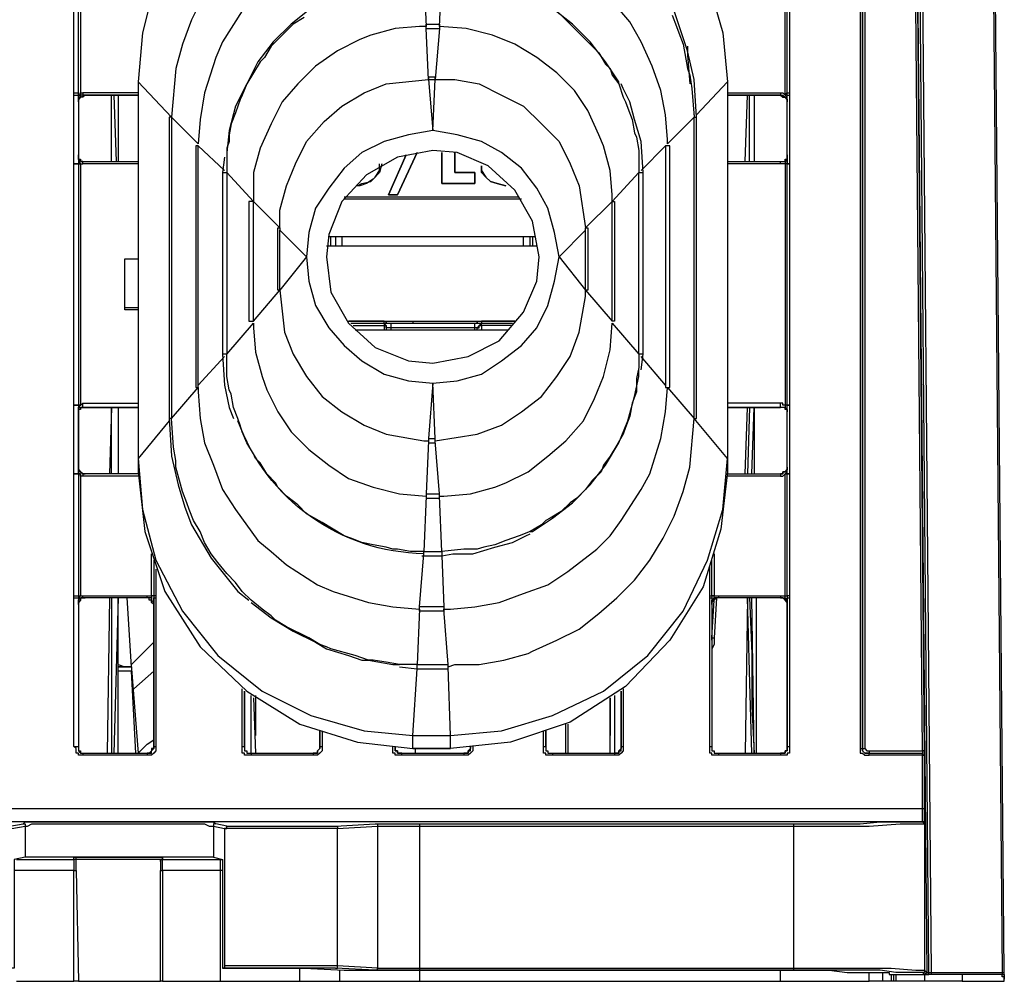
# Model space of a CAD drawing. Units: millimetres. Extents: x 404 to 9507, y -6656 to 875.
# Drawn here: x 2342 to 2414, y -5663 to -5592 of the extents above; entities that cross this region are included whole.
import ezdxf

# ---------------------------------------------------------------- set-up
doc = ezdxf.new("R2010")
doc.units = ezdxf.units.MM
doc.layers.add('PDF_형상', color=7, linetype='Continuous')

msp = doc.modelspace()

# ---------------------------------------------------------------- linework, layer by layer
at = {"layer": 'PDF_형상', "lineweight": 25}
for points in [[(2407.103, -5478.638), (2408.728, -5662.09), (2413.928, -5662.09), (2413.928, -5662.252), (2414.09, -5662.252), (2414.09, -5662.09), (2412.303, -5460.927)], [(2412.141, -5460.927), (2413.928, -5662.09), (2414.09, -5662.09)], [(2408.241, -5651.203), (2408.241, -5651.04), (2408.241, -5650.878), (2408.241, -5650.716), (2408.241, -5650.391), (2408.241, -5650.228), (2408.241, -5650.066), (2408.241, -5646.166), (2408.241, -5646.003), (2408.241, -5645.841), (2406.778, -5481.726), (2406.778, -5481.563), (2406.778, -5481.401), (2406.778, -5478.963), (2406.778, -5484.65), (2406.778, -5485.138), (2406.778, -5486.925), (2408.403, -5662.09), (2408.566, -5662.09), (2406.941, -5478.638), (2407.103, -5478.638)], [(2403.529, -5645.678), (2403.691, -5645.678), (2403.691, -5645.841), (2403.854, -5646.003), (2404.016, -5646.003), (2404.178, -5646.003), (2404.016, -5646.003), (2403.854, -5646.003), (2403.691, -5645.841), (2403.691, -5645.678), (2403.691, -5482.05), (2403.691, -5481.888), (2403.691, -5481.726), (2403.854, -5481.563), (2404.016, -5481.563), (2404.178, -5481.563), (2404.178, -5481.401)], [(2403.529, -5481.888), (2403.529, -5645.678), (2403.529, -5645.841), (2403.529, -5646.003), (2403.691, -5646.003), (2403.854, -5646.166), (2404.016, -5646.166), (2404.178, -5646.166), (2404.178, -5646.003), (2408.078, -5646.003), (2408.078, -5646.166), (2404.178, -5646.166)], [(2403.529, -5481.888), (2403.691, -5481.888), (2403.691, -5645.678), (2403.854, -5645.678), (2404.016, -5645.841), (2404.178, -5645.841), (2404.178, -5646.003)], [(2403.854, -5482.05), (2403.854, -5481.888), (2404.016, -5481.726), (2404.178, -5481.726), (2406.616, -5481.726), (2406.616, -5481.563), (2404.178, -5481.563), (2404.016, -5481.563), (2403.854, -5481.563), (2403.854, -5481.726), (2403.691, -5481.726), (2403.691, -5481.888), (2403.691, -5482.05), (2403.854, -5482.05), (2403.854, -5645.678)], [(2404.178, -5645.841), (2408.078, -5645.841), (2406.616, -5481.726), (2406.778, -5481.726)], [(2371.03, -5581.332), (2370.705, -5576.62), (2367.131, -5576.945), (2363.231, -5577.92), (2359.656, -5579.87), (2356.406, -5582.47), (2353.806, -5585.719), (2351.857, -5589.294), (2350.882, -5593.194), (2350.557, -5596.769)], [(2373.468, -5576.62), (2373.305, -5581.17), (2373.305, -5581.332), (2371.03, -5581.332), (2371.193, -5585.069), (2370.868, -5585.069), (2368.918, -5585.232), (2367.131, -5585.557), (2365.343, -5586.207), (2363.718, -5586.857), (2362.093, -5587.832), (2359.981, -5589.619), (2359.169, -5590.594), (2358.194, -5591.569), (2356.731, -5593.844), (2356.244, -5594.981), (2355.431, -5597.581), (2355.106, -5599.531), (2354.944, -5601.318), (2352.994, -5599.369), (2352.994, -5621.467), (2352.832, -5621.467)], [(2370.705, -5576.62), (2373.468, -5576.62), (2377.205, -5576.945), (2380.942, -5577.92), (2384.68, -5579.87), (2387.929, -5582.47), (2390.529, -5585.719), (2392.317, -5589.294), (2393.454, -5593.194), (2393.779, -5596.769), (2393.779, -5624.392), (2393.779, -5625.367), (2393.292, -5629.592), (2391.992, -5633.817), (2389.554, -5637.716), (2386.305, -5641.129), (2382.242, -5643.728), (2377.855, -5645.191), (2373.468, -5645.678)], [(2345.844, -5588.644), (2346.007, -5588.644), (2346.169, -5588.644), (2346.169, -5588.807), (2346.332, -5588.807), (2346.332, -5597.744), (2346.332, -5597.581), (2346.494, -5597.581)], [(2351.857, -5632.517), (2351.857, -5634.466), (2351.857, -5634.629), (2351.857, -5645.516), (2351.857, -5645.678), (2351.857, -5645.841), (2351.694, -5646.003), (2351.532, -5646.166), (2351.369, -5646.166), (2351.207, -5646.166), (2346.494, -5646.166), (2346.332, -5646.166), (2346.169, -5646.166), (2346.169, -5646.003), (2346.007, -5646.003), (2346.007, -5645.841), (2346.007, -5645.678), (2345.844, -5645.516), (2345.844, -5634.629), (2345.844, -5634.466), (2345.844, -5625.53), (2345.844, -5620.492), (2345.844, -5602.781), (2345.844, -5597.744), (2345.844, -5597.581), (2345.844, -5588.807)], [(2345.844, -5597.581), (2346.007, -5597.581), (2346.169, -5597.581), (2346.169, -5597.744), (2346.169, -5597.906), (2346.169, -5598.069), (2346.169, -5598.231), (2346.169, -5597.906), (2346.169, -5597.744), (2346.332, -5597.744), (2346.169, -5597.744), (2346.169, -5597.581), (2346.169, -5588.807), (2346.007, -5588.807), (2345.844, -5588.807)], [(2398.329, -5588.807), (2398.329, -5597.581), (2398.329, -5597.744), (2398.329, -5602.781), (2398.329, -5620.492), (2398.329, -5625.53), (2398.329, -5634.466), (2398.329, -5634.629), (2398.329, -5645.516), (2398.329, -5645.678), (2398.329, -5645.841), (2398.329, -5646.003), (2398.166, -5646.003), (2398.166, -5646.166), (2398.004, -5646.166), (2397.841, -5646.166), (2397.679, -5646.166), (2393.129, -5646.166), (2392.967, -5646.166), (2392.804, -5646.166), (2392.642, -5646.166), (2392.642, -5646.003), (2392.479, -5646.003), (2392.479, -5645.841), (2392.479, -5645.678), (2392.479, -5645.516), (2392.479, -5634.629), (2392.479, -5634.466), (2392.642, -5634.466), (2392.642, -5634.629), (2392.642, -5634.954), (2392.642, -5635.116), (2392.642, -5634.954), (2392.642, -5634.791), (2392.804, -5634.629), (2392.804, -5634.466), (2392.642, -5634.466), (2392.642, -5631.867)], [(2393.779, -5597.581), (2397.679, -5597.581), (2397.679, -5597.744), (2397.841, -5597.744), (2398.004, -5597.906), (2398.166, -5598.069), (2398.166, -5598.231), (2398.166, -5597.906), (2398.004, -5597.744), (2398.166, -5597.581), (2398.166, -5588.807), (2398.329, -5588.807)], [(2397.679, -5597.581), (2397.841, -5597.581), (2398.004, -5597.744), (2398.004, -5588.807), (2398.166, -5588.807), (2398.166, -5588.644), (2398.329, -5588.644)], [(2371.193, -5588.969), (2371.03, -5588.969), (2369.243, -5589.132), (2367.456, -5589.457), (2366.481, -5589.782), (2364.856, -5590.432), (2363.231, -5591.407), (2361.769, -5592.544), (2360.469, -5593.844), (2359.331, -5595.306), (2358.519, -5596.931), (2357.706, -5598.556), (2357.219, -5600.343), (2357.056, -5601.968), (2357.056, -5602.293)], [(2371.518, -5588.969), (2371.68, -5592.706), (2371.193, -5592.706), (2369.406, -5592.869), (2367.618, -5593.356), (2366.806, -5593.681), (2365.181, -5594.494), (2363.556, -5595.631), (2362.256, -5596.931), (2361.119, -5598.231), (2360.306, -5599.856), (2359.494, -5601.643), (2359.006, -5603.431), (2359.006, -5605.543), (2358.844, -5605.543), (2358.681, -5605.543), (2358.681, -5614.318), (2358.844, -5614.318), (2359.006, -5614.318), (2360.956, -5612.043), (2361.281, -5615.13), (2361.931, -5616.755), (2362.906, -5618.38), (2364.043, -5619.842), (2365.506, -5620.98), (2367.131, -5621.955), (2368.756, -5622.605), (2370.543, -5622.93), (2371.518, -5623.092), (2371.843, -5623.092), (2371.68, -5626.992), (2372.655, -5626.992)], [(2371.843, -5596.606), (2372.168, -5600.343), (2372.33, -5596.606), (2372.818, -5596.606), (2373.793, -5596.606), (2375.58, -5596.931), (2377.205, -5597.744), (2378.83, -5598.556), (2380.13, -5599.856), (2381.43, -5601.156), (2382.242, -5602.781), (2382.892, -5604.406), (2383.38, -5607.493), (2385.33, -5605.543), (2385.33, -5605.056), (2385.167, -5603.268), (2384.68, -5601.481), (2384.355, -5600.668), (2383.542, -5598.881), (2382.567, -5597.419), (2381.267, -5596.119), (2379.805, -5594.981), (2378.18, -5594.006), (2376.555, -5593.356), (2374.605, -5592.869), (2372.655, -5592.706), (2372.818, -5588.969)], [(2389.717, -5591.894), (2390.042, -5592.706), (2390.204, -5593.194), (2390.529, -5594.006), (2390.854, -5595.794), (2391.017, -5596.281), (2391.179, -5597.256), (2391.342, -5599.369), (2389.392, -5601.318), (2389.392, -5600.993), (2389.229, -5599.206), (2388.904, -5597.419), (2388.254, -5595.631), (2387.442, -5593.844), (2386.63, -5592.381), (2384.842, -5590.269)], [(2355.269, -5590.594), (2354.456, -5592.219), (2353.806, -5594.006), (2353.319, -5595.794), (2352.994, -5599.369), (2352.832, -5599.369), (2352.832, -5621.467), (2352.994, -5624.23), (2353.481, -5626.342), (2353.969, -5627.967), (2354.456, -5629.267), (2355.919, -5631.704), (2357.869, -5634.141), (2358.681, -5634.791)], [(2370.705, -5645.678), (2373.468, -5645.678), (2370.705, -5645.678), (2373.468, -5645.678), (2373.468, -5644.703), (2373.305, -5639.666), (2373.793, -5639.504), (2375.58, -5639.504), (2377.368, -5639.179), (2379.155, -5638.691), (2379.48, -5638.529), (2381.267, -5637.716), (2382.892, -5636.904), (2384.355, -5635.766), (2385.655, -5634.629), (2386.955, -5633.329), (2388.092, -5631.867), (2389.067, -5630.242), (2389.879, -5628.617), (2390.529, -5626.829), (2391.017, -5625.042), (2391.342, -5621.467), (2391.504, -5621.467), (2391.504, -5599.369), (2391.342, -5596.606), (2390.854, -5594.494), (2390.367, -5593.031), (2389.879, -5591.569)], [(2385.817, -5596.931), (2385.817, -5596.769), (2384.842, -5595.306), (2383.705, -5593.844), (2382.405, -5592.544), (2380.942, -5591.407)], [(2381.43, -5591.732), (2382.08, -5592.381), (2382.73, -5593.031), (2383.38, -5593.681), (2383.705, -5594.006), (2384.355, -5594.656), (2384.842, -5595.469), (2385.167, -5595.794), (2385.33, -5596.281), (2385.817, -5596.931), (2386.142, -5597.906), (2386.305, -5598.231), (2386.467, -5598.719), (2386.792, -5599.531), (2386.955, -5600.506), (2387.117, -5600.831), (2387.279, -5601.806), (2387.279, -5603.431), (2385.33, -5605.543)], [(2362.743, -5592.056), (2361.931, -5592.544), (2361.606, -5592.869), (2360.956, -5593.519), (2360.306, -5594.169), (2359.819, -5594.981), (2359.494, -5595.306), (2359.006, -5596.119), (2358.519, -5596.931), (2358.194, -5597.744), (2358.031, -5598.069), (2357.706, -5599.044), (2357.381, -5599.856), (2357.219, -5600.668), (2357.219, -5601.156), (2357.056, -5601.643), (2357.056, -5602.618), (2357.056, -5602.943), (2357.056, -5603.431), (2359.006, -5605.543)], [(2359.006, -5614.318), (2359.006, -5605.543), (2360.956, -5607.493), (2360.956, -5607.168), (2360.956, -5606.193), (2361.444, -5604.406), (2362.093, -5602.781), (2362.906, -5601.156), (2364.206, -5599.694), (2365.506, -5598.556), (2367.131, -5597.581), (2368.756, -5596.931), (2371.843, -5596.606), (2372.33, -5596.606), (2372.33, -5596.444), (2371.843, -5596.444), (2371.843, -5596.606), (2371.68, -5592.869), (2371.68, -5592.706), (2371.68, -5592.544), (2372.655, -5592.544), (2372.655, -5592.706), (2372.655, -5592.869)], [(2371.68, -5592.869), (2371.68, -5592.869)], [(2371.68, -5592.869), (2372.655, -5592.869), (2372.33, -5596.606)], [(2372.655, -5592.869), (2372.655, -5592.869)], [(2390.854, -5594.169), (2390.854, -5594.819), (2391.017, -5596.931)], [(2352.994, -5599.369), (2350.557, -5596.769), (2350.557, -5624.392), (2350.882, -5628.129), (2351.857, -5631.867), (2353.806, -5635.604), (2356.406, -5638.854), (2359.656, -5641.454), (2363.231, -5643.241), (2367.131, -5644.378), (2370.705, -5644.703), (2373.468, -5644.703), (2377.205, -5644.378), (2380.942, -5643.241), (2384.68, -5641.454), (2387.929, -5638.854), (2390.529, -5635.604), (2392.317, -5631.867), (2393.454, -5628.129), (2393.779, -5624.392), (2391.342, -5621.467)], [(2371.843, -5596.606), (2371.843, -5596.606)], [(2372.33, -5596.606), (2372.33, -5596.606)], [(2393.779, -5596.769), (2391.504, -5599.206)], [(2350.557, -5597.581), (2346.494, -5597.581), (2346.494, -5597.744), (2346.332, -5597.744), (2346.332, -5597.906), (2346.169, -5597.906), (2346.169, -5598.069), (2346.169, -5598.231), (2346.169, -5602.131), (2346.169, -5602.293), (2346.169, -5602.456), (2346.169, -5602.618), (2346.169, -5602.781), (2346.332, -5602.781), (2346.332, -5620.492), (2346.494, -5620.33)], [(2387.442, -5617.892), (2387.604, -5616.755), (2387.604, -5603.431), (2387.442, -5601.156), (2386.955, -5599.531), (2386.63, -5598.231), (2386.142, -5597.256), (2385.98, -5596.931)], [(2398.166, -5602.131), (2398.166, -5598.231), (2398.166, -5598.069), (2398.166, -5597.906), (2398.166, -5597.744), (2398.166, -5597.581), (2398.329, -5597.581)], [(2345.844, -5597.744), (2346.007, -5597.744), (2346.169, -5597.744), (2346.169, -5602.781), (2346.007, -5602.781), (2345.844, -5602.781), (2346.007, -5602.781), (2346.169, -5602.781), (2346.169, -5620.492), (2346.007, -5620.492), (2345.844, -5620.492), (2346.007, -5620.492), (2346.169, -5620.492), (2346.169, -5620.655), (2346.169, -5620.817), (2346.169, -5620.98), (2346.169, -5620.817), (2346.169, -5620.655), (2346.332, -5620.492), (2346.169, -5620.492), (2346.169, -5625.53), (2346.007, -5625.53), (2345.844, -5625.53), (2346.007, -5625.53), (2346.169, -5625.53), (2346.169, -5634.466), (2346.332, -5634.466), (2346.169, -5634.629), (2346.169, -5634.791), (2346.169, -5634.954), (2346.169, -5635.116), (2346.169, -5634.954), (2346.169, -5634.791), (2346.332, -5634.629), (2346.494, -5634.629), (2346.494, -5634.466), (2351.207, -5634.466)], [(2346.169, -5598.231), (2346.169, -5598.231)], [(2348.607, -5602.618), (2348.607, -5597.744)], [(2348.769, -5597.744), (2348.932, -5602.618)], [(2349.094, -5597.744), (2349.094, -5602.618)], [(2393.129, -5634.466), (2397.679, -5634.466), (2397.679, -5634.629), (2397.841, -5634.629), (2398.004, -5634.629), (2398.004, -5634.791), (2398.166, -5634.791), (2398.166, -5634.954), (2398.166, -5635.116), (2398.166, -5634.954), (2398.166, -5634.791), (2398.004, -5634.629), (2398.004, -5634.466), (2398.166, -5634.466), (2398.166, -5625.53), (2398.329, -5625.53), (2398.166, -5625.53), (2398.166, -5620.492), (2398.329, -5620.492), (2398.166, -5620.492), (2398.166, -5602.781), (2398.329, -5602.781), (2398.166, -5602.781), (2398.166, -5597.744), (2398.329, -5597.744)], [(2395.079, -5602.618), (2395.242, -5597.744)], [(2395.404, -5602.618), (2395.404, -5597.744)], [(2395.729, -5597.744), (2395.729, -5602.618)], [(2397.679, -5597.744), (2397.679, -5597.744)], [(2398.166, -5598.231), (2398.166, -5598.231)], [(2352.832, -5621.63), (2350.557, -5624.392), (2350.557, -5625.367), (2351.044, -5629.754), (2352.507, -5634.141), (2355.106, -5638.204), (2358.519, -5641.454), (2362.418, -5643.891), (2366.643, -5645.191), (2370.705, -5645.678), (2370.705, -5644.703), (2371.03, -5639.829), (2371.03, -5639.666), (2371.03, -5639.504), (2373.305, -5639.504), (2372.98, -5635.441), (2373.468, -5635.441), (2375.255, -5635.279), (2377.043, -5634.954), (2378.83, -5634.304), (2380.617, -5633.654), (2382.08, -5632.679), (2384.192, -5631.054), (2385.167, -5630.079), (2385.98, -5628.942), (2387.442, -5626.667), (2388.092, -5625.53), (2388.904, -5622.93), (2389.229, -5620.98), (2389.392, -5619.192), (2391.342, -5621.467), (2391.342, -5599.369), (2391.504, -5599.369)], [(2352.994, -5599.369), (2352.994, -5599.369)], [(2391.342, -5599.206), (2391.342, -5599.369)], [(2391.342, -5599.369), (2391.342, -5599.369)], [(2391.504, -5599.369), (2391.504, -5599.369)], [(2371.68, -5626.992), (2371.68, -5627.154), (2371.68, -5627.317), (2372.655, -5627.317), (2372.655, -5627.154), (2372.655, -5626.992), (2372.33, -5623.092), (2375.418, -5622.605), (2377.205, -5621.955), (2378.668, -5620.98), (2380.13, -5619.842), (2381.267, -5618.38), (2382.242, -5616.918), (2382.892, -5615.13), (2383.217, -5613.343), (2383.38, -5612.53), (2383.38, -5612.043), (2383.38, -5607.656), (2381.43, -5609.605), (2381.105, -5607.818), (2380.617, -5606.031), (2379.805, -5604.568), (2378.668, -5603.106), (2377.205, -5601.968), (2375.743, -5601.156), (2373.955, -5600.668), (2372.168, -5600.343), (2370.38, -5600.668), (2368.593, -5601.156), (2366.968, -5601.968), (2365.668, -5603.106), (2364.531, -5604.568), (2363.556, -5606.031), (2363.068, -5607.818), (2362.906, -5609.605), (2360.956, -5612.043), (2360.794, -5612.043), (2360.794, -5607.493), (2360.956, -5607.493), (2360.956, -5607.656)], [(2372.168, -5600.343), (2372.168, -5600.343)], [(2354.944, -5601.481), (2354.944, -5601.481)], [(2354.944, -5601.481), (2356.894, -5603.268)], [(2372.168, -5601.806), (2372.168, -5601.806)], [(2389.229, -5601.481), (2387.442, -5603.268)], [(2389.229, -5601.481), (2389.229, -5601.481)], [(2346.169, -5602.131), (2346.169, -5602.131)], [(2346.169, -5602.131), (2346.169, -5602.293), (2346.169, -5602.456), (2346.332, -5602.456), (2346.332, -5602.618), (2346.494, -5602.618), (2346.657, -5602.618)], [(2346.494, -5602.618), (2350.557, -5602.618)], [(2356.894, -5602.293), (2356.731, -5603.431), (2356.731, -5616.755), (2356.894, -5619.03), (2357.219, -5620.655), (2357.544, -5621.467)], [(2393.779, -5602.618), (2397.679, -5602.618), (2397.841, -5602.618), (2398.004, -5602.618), (2398.004, -5602.456), (2398.166, -5602.456), (2398.166, -5602.293), (2398.166, -5602.131), (2398.166, -5602.293), (2398.166, -5602.456), (2398.004, -5602.618), (2398.004, -5602.781), (2397.841, -5602.781), (2397.679, -5602.781), (2397.679, -5602.618), (2397.841, -5602.618), (2398.004, -5602.618), (2398.004, -5602.456), (2398.166, -5602.456), (2398.166, -5602.293), (2398.166, -5602.131), (2398.166, -5602.293), (2398.166, -5602.456), (2398.166, -5602.618), (2398.166, -5602.781), (2398.004, -5602.781), (2398.004, -5620.492), (2397.841, -5620.492), (2397.841, -5620.33), (2397.679, -5620.33)], [(2398.166, -5602.131), (2398.166, -5602.131)], [(2345.844, -5602.781), (2345.844, -5602.781)], [(2346.169, -5602.781), (2346.169, -5602.781)], [(2350.557, -5602.781), (2346.494, -5602.781)], [(2368.431, -5602.781), (2368.268, -5603.431), (2367.781, -5603.918), (2367.293, -5604.243), (2366.806, -5604.406), (2366.643, -5604.406), (2366.968, -5604.243), (2367.618, -5604.081), (2367.943, -5603.756), (2368.268, -5603.268), (2368.268, -5602.781)], [(2397.679, -5602.781), (2393.779, -5602.781)], [(2398.166, -5602.781), (2398.166, -5602.781)], [(2398.329, -5602.781), (2398.329, -5602.781)], [(2356.731, -5603.431), (2356.894, -5603.431), (2357.056, -5603.431), (2357.056, -5616.755), (2356.894, -5616.755), (2356.731, -5616.755)], [(2356.731, -5603.431), (2356.731, -5603.431)], [(2357.056, -5603.431), (2357.056, -5603.431)], [(2373.793, -5603.431), (2373.793, -5603.431)], [(2375.255, -5603.431), (2375.255, -5603.431)], [(2387.279, -5603.431), (2387.279, -5603.431)], [(2387.604, -5616.755), (2387.442, -5616.755), (2387.279, -5616.755), (2387.279, -5603.431), (2387.442, -5603.431), (2387.604, -5603.431)], [(2387.604, -5603.431), (2387.604, -5603.431)], [(2372.818, -5604.243), (2372.818, -5604.243)], [(2375.255, -5604.243), (2375.255, -5604.243)], [(2377.53, -5604.406), (2377.53, -5604.406)], [(2365.668, -5605.218), (2378.505, -5605.218)], [(2378.668, -5605.381), (2365.668, -5605.381)], [(2368.918, -5605.056), (2368.918, -5605.056)], [(2369.568, -5605.056), (2369.568, -5605.056)], [(2359.006, -5605.543), (2359.006, -5605.543)], [(2383.38, -5607.656), (2383.38, -5607.493), (2383.542, -5607.493), (2383.542, -5612.043), (2383.38, -5612.043), (2385.33, -5614.318), (2385.33, -5605.543), (2385.492, -5605.543), (2385.492, -5614.318), (2385.33, -5614.318)], [(2385.33, -5605.543), (2385.33, -5605.543)], [(2360.956, -5612.043), (2360.956, -5607.656), (2362.906, -5609.605), (2363.068, -5611.393), (2363.556, -5613.18), (2364.531, -5614.805), (2365.668, -5616.105), (2366.968, -5617.242), (2368.593, -5618.217), (2370.38, -5618.705), (2372.168, -5618.867), (2371.843, -5622.93), (2372.33, -5622.93)], [(2379.642, -5608.143), (2364.531, -5608.143)], [(2364.693, -5608.793), (2364.693, -5608.143)], [(2365.018, -5608.143), (2365.018, -5608.793)], [(2365.506, -5608.143), (2365.506, -5608.306), (2365.506, -5608.631), (2365.506, -5608.793)], [(2378.83, -5608.793), (2378.83, -5608.631), (2378.83, -5608.306), (2378.83, -5608.143)], [(2379.317, -5608.793), (2379.317, -5608.143)], [(2379.48, -5608.143), (2379.48, -5608.793)], [(2364.368, -5608.793), (2379.805, -5608.793)], [(2350.557, -5613.343), (2349.582, -5613.343), (2349.582, -5609.768), (2350.557, -5609.768)], [(2362.906, -5609.605), (2362.906, -5609.605)], [(2371.843, -5622.93), (2371.843, -5623.092), (2371.843, -5623.255), (2372.33, -5623.255), (2372.33, -5623.092), (2372.33, -5622.93), (2372.168, -5618.867), (2373.955, -5618.705), (2375.743, -5618.217), (2377.205, -5617.242), (2378.668, -5616.105), (2379.805, -5614.805), (2380.617, -5613.18), (2381.105, -5611.393), (2381.43, -5609.605), (2383.38, -5612.043)], [(2381.43, -5609.605), (2381.43, -5609.605)], [(2360.956, -5612.043), (2360.956, -5612.043)], [(2383.38, -5612.043), (2383.38, -5612.043)], [(2350.557, -5613.505), (2349.582, -5613.505), (2349.582, -5613.343)], [(2359.006, -5614.318), (2359.006, -5614.318)], [(2368.593, -5614.318), (2365.993, -5614.318), (2378.18, -5614.318), (2375.743, -5614.318), (2375.743, -5614.48), (2375.58, -5614.643), (2375.418, -5614.805), (2375.255, -5614.805), (2375.255, -5614.643), (2375.255, -5614.48), (2375.418, -5614.48), (2375.58, -5614.48), (2375.743, -5614.48)], [(2366.156, -5614.48), (2368.593, -5614.48), (2368.593, -5614.643), (2368.593, -5614.968)], [(2366.318, -5614.643), (2368.593, -5614.643), (2368.756, -5614.643), (2368.756, -5614.805), (2368.756, -5614.968)], [(2368.593, -5614.48), (2368.593, -5614.318), (2368.756, -5614.318), (2368.756, -5614.48), (2368.756, -5614.318)], [(2368.593, -5614.318), (2368.593, -5614.318)], [(2368.756, -5614.318), (2368.756, -5614.318)], [(2369.081, -5614.48), (2375.255, -5614.48)], [(2375.255, -5614.968), (2375.255, -5614.805), (2369.081, -5614.805), (2369.081, -5614.968)], [(2370.705, -5614.318), (2370.705, -5614.48)], [(2371.518, -5631.542), (2371.518, -5631.379), (2371.518, -5631.217), (2372.818, -5631.217), (2372.655, -5627.154), (2372.98, -5627.154), (2374.93, -5626.992), (2376.718, -5626.504), (2377.53, -5626.179), (2379.155, -5625.367), (2380.617, -5624.23), (2381.917, -5623.092), (2383.217, -5621.63), (2384.03, -5620.005), (2384.68, -5618.38), (2385.167, -5616.43), (2385.33, -5614.48), (2387.279, -5616.755), (2387.279, -5617.242), (2387.279, -5617.73), (2387.117, -5618.542), (2387.117, -5619.03), (2387.117, -5619.517), (2386.792, -5620.33), (2386.63, -5621.305), (2386.305, -5622.117), (2386.142, -5622.605), (2385.655, -5623.417), (2385.167, -5624.23), (2384.68, -5624.88), (2384.517, -5625.367), (2383.867, -5626.017), (2383.38, -5626.667), (2382.73, -5627.317), (2382.242, -5627.642), (2381.592, -5628.292), (2380.78, -5628.779), (2380.455, -5628.942), (2380.13, -5629.267), (2379.317, -5629.754), (2378.505, -5630.079), (2378.018, -5630.242), (2377.53, -5630.404), (2376.718, -5630.729), (2375.905, -5630.892), (2375.418, -5631.054), (2374.443, -5631.054), (2372.818, -5631.217), (2372.818, -5631.379), (2372.818, -5631.542), (2373.63, -5631.379), (2375.093, -5631.379), (2376.718, -5630.892), (2378.018, -5630.567), (2378.992, -5630.079), (2379.317, -5629.917)], [(2375.418, -5614.318), (2375.418, -5614.48), (2375.418, -5614.318), (2375.58, -5614.318), (2375.743, -5614.318)], [(2375.418, -5614.318), (2375.418, -5614.318)], [(2375.418, -5614.968), (2375.418, -5614.805), (2375.58, -5614.805), (2375.58, -5614.643), (2375.743, -5614.643), (2375.743, -5614.48), (2378.018, -5614.48)], [(2375.743, -5614.318), (2375.743, -5614.318)], [(2378.018, -5614.643), (2375.743, -5614.643), (2375.743, -5614.968)], [(2385.33, -5614.318), (2385.33, -5614.318)], [(2366.481, -5614.968), (2377.693, -5614.968)], [(2354.944, -5619.03), (2356.894, -5616.918)], [(2356.731, -5616.755), (2356.731, -5616.755)], [(2357.056, -5616.755), (2357.056, -5616.755)], [(2387.279, -5616.755), (2387.279, -5616.755)], [(2389.229, -5619.03), (2387.442, -5616.918)], [(2387.604, -5616.755), (2387.604, -5616.755)], [(2372.168, -5617.405), (2372.168, -5617.405)], [(2379.317, -5629.754), (2379.48, -5629.754), (2380.942, -5628.779), (2382.405, -5627.642), (2383.705, -5626.342), (2384.842, -5624.88), (2385.817, -5623.255), (2386.467, -5621.63), (2386.955, -5619.842), (2387.279, -5618.38), (2387.279, -5617.892)], [(2372.168, -5618.867), (2372.168, -5618.867)], [(2345.844, -5620.492), (2345.844, -5620.492)], [(2346.494, -5625.53), (2346.332, -5625.367), (2346.169, -5625.367), (2346.169, -5625.205), (2346.169, -5625.042), (2346.169, -5621.142), (2346.169, -5620.98), (2346.169, -5620.817), (2346.169, -5620.655), (2346.332, -5620.655), (2346.494, -5620.655), (2346.494, -5620.492), (2346.494, -5620.33), (2350.557, -5620.33)], [(2346.169, -5620.492), (2346.169, -5620.492)], [(2346.657, -5620.655), (2350.557, -5620.655), (2346.494, -5620.655), (2346.657, -5620.655), (2346.494, -5620.655), (2346.332, -5620.655), (2346.332, -5620.817), (2346.169, -5620.817), (2346.169, -5620.98), (2346.169, -5621.142)], [(2348.607, -5625.53), (2348.607, -5620.655), (2348.444, -5625.53)], [(2349.094, -5620.655), (2349.094, -5625.53)], [(2397.679, -5634.466), (2397.841, -5634.466), (2398.004, -5634.466), (2398.004, -5625.53), (2398.166, -5625.53), (2398.166, -5625.367), (2398.166, -5625.205), (2398.166, -5625.042), (2398.166, -5625.205), (2398.004, -5625.367), (2397.841, -5625.367), (2397.841, -5625.53), (2397.679, -5625.53), (2397.679, -5625.692), (2397.841, -5625.692), (2398.004, -5625.53), (2398.166, -5625.367), (2398.166, -5625.042), (2398.166, -5621.142), (2398.166, -5620.98), (2398.166, -5620.817), (2398.166, -5620.655), (2398.166, -5620.492), (2398.004, -5620.492), (2398.004, -5620.655), (2398.166, -5620.817), (2398.166, -5620.98), (2398.166, -5620.817), (2398.004, -5620.655), (2397.841, -5620.655), (2397.679, -5620.655), (2397.679, -5620.492), (2397.679, -5620.33), (2393.779, -5620.33)], [(2398.166, -5621.142), (2398.166, -5620.98), (2398.166, -5620.817), (2398.004, -5620.817), (2398.004, -5620.655), (2397.841, -5620.655), (2397.679, -5620.655), (2393.779, -5620.655), (2397.679, -5620.655)], [(2395.079, -5625.53), (2395.242, -5620.655)], [(2395.404, -5620.655), (2395.242, -5625.53)], [(2395.567, -5625.53), (2395.729, -5620.655), (2395.729, -5625.53)], [(2397.679, -5620.655), (2397.679, -5620.655)], [(2398.166, -5620.492), (2398.166, -5620.492)], [(2398.329, -5620.492), (2398.329, -5620.492)], [(2352.832, -5621.467), (2352.832, -5621.467)], [(2352.994, -5621.467), (2352.994, -5621.467)], [(2391.342, -5621.467), (2391.342, -5621.467)], [(2371.843, -5622.93), (2371.843, -5622.93)], [(2372.33, -5622.93), (2372.33, -5622.93)], [(2345.844, -5625.53), (2345.844, -5625.53)], [(2350.557, -5625.367), (2350.557, -5625.53), (2346.494, -5625.53), (2346.494, -5625.692), (2346.332, -5625.692), (2346.332, -5625.53), (2346.169, -5625.53), (2346.169, -5625.367), (2346.169, -5625.042), (2346.169, -5625.205), (2346.169, -5625.367), (2346.169, -5625.53), (2346.332, -5625.53), (2346.332, -5634.466), (2346.494, -5634.466)], [(2346.169, -5625.042), (2346.169, -5625.042)], [(2346.169, -5625.042), (2346.169, -5625.205), (2346.332, -5625.367), (2346.494, -5625.53), (2346.657, -5625.53)], [(2346.169, -5625.53), (2346.169, -5625.53)], [(2350.557, -5625.692), (2346.494, -5625.692)], [(2350.557, -5625.367), (2350.557, -5625.367)], [(2350.557, -5625.53), (2350.557, -5625.53)], [(2393.779, -5625.367), (2393.779, -5625.53), (2397.679, -5625.53), (2397.841, -5625.53), (2397.841, -5625.367), (2398.004, -5625.367), (2398.166, -5625.205), (2398.166, -5625.042)], [(2393.779, -5625.367), (2393.779, -5625.367)], [(2393.779, -5625.53), (2393.779, -5625.53)], [(2397.679, -5625.692), (2393.779, -5625.692)], [(2398.166, -5625.042), (2398.166, -5625.042)], [(2398.166, -5625.53), (2398.166, -5625.53)], [(2398.329, -5625.53), (2398.329, -5625.53)], [(2371.68, -5626.992), (2371.68, -5626.992)], [(2372.655, -5626.992), (2372.655, -5626.992)], [(2351.694, -5635.116), (2351.532, -5634.954), (2351.532, -5634.791), (2351.369, -5634.791), (2351.369, -5634.629), (2351.207, -5634.629), (2351.207, -5634.466), (2351.369, -5634.466), (2351.532, -5634.466), (2351.532, -5631.379)], [(2371.518, -5631.217), (2371.518, -5631.217)], [(2372.818, -5631.217), (2372.818, -5631.217)], [(2392.804, -5631.379), (2392.804, -5634.466), (2392.967, -5634.466), (2393.129, -5634.466), (2393.129, -5634.629), (2392.967, -5634.629), (2392.804, -5634.791), (2392.642, -5634.954), (2392.642, -5635.116)], [(2351.694, -5631.867), (2351.694, -5634.466), (2351.532, -5634.466), (2351.532, -5634.629), (2351.532, -5634.791), (2351.694, -5634.954), (2351.694, -5635.116), (2351.694, -5634.954), (2351.532, -5634.791), (2351.532, -5634.629), (2351.369, -5634.629), (2351.207, -5634.629), (2346.494, -5634.629), (2346.657, -5634.629), (2346.494, -5634.629), (2346.332, -5634.629), (2346.332, -5634.791), (2346.169, -5634.954), (2346.169, -5635.116)], [(2371.355, -5631.542), (2371.518, -5631.542), (2372.818, -5631.542), (2372.98, -5635.279), (2372.98, -5635.441), (2372.98, -5635.604), (2371.193, -5635.604), (2371.193, -5635.441), (2371.193, -5635.279)], [(2392.479, -5634.466), (2392.479, -5632.354)], [(2345.844, -5634.466), (2346.007, -5634.466), (2346.169, -5634.466), (2346.169, -5634.629), (2346.169, -5634.954), (2346.169, -5635.116), (2346.169, -5645.516)], [(2345.844, -5634.629), (2346.007, -5634.629), (2346.169, -5634.629), (2346.169, -5645.516), (2346.169, -5645.678), (2346.169, -5645.841), (2346.332, -5645.841), (2346.332, -5646.003), (2346.494, -5646.003), (2346.657, -5646.003)], [(2346.169, -5635.116), (2346.169, -5635.116)], [(2351.207, -5634.629), (2346.657, -5634.629)], [(2348.444, -5634.629), (2348.282, -5646.003)], [(2348.607, -5634.629), (2348.607, -5646.003)], [(2349.094, -5646.003), (2349.094, -5634.629), (2348.769, -5646.003)], [(2349.094, -5639.504), (2349.582, -5639.666), (2350.069, -5639.666), (2349.744, -5634.629)], [(2351.857, -5634.466), (2351.694, -5634.466), (2351.694, -5634.629), (2351.694, -5634.954), (2351.694, -5635.116), (2351.694, -5645.516), (2351.694, -5645.678), (2351.532, -5645.678), (2351.532, -5645.841), (2351.369, -5646.003), (2351.207, -5646.003), (2351.369, -5646.003), (2351.532, -5646.003), (2351.532, -5645.841), (2351.694, -5645.678), (2351.694, -5645.516), (2351.857, -5645.516)], [(2351.207, -5634.629), (2351.207, -5634.629)], [(2351.694, -5645.516), (2351.694, -5634.629), (2351.857, -5634.629)], [(2351.694, -5635.116), (2351.694, -5635.116)], [(2358.844, -5634.954), (2360.306, -5636.091), (2361.931, -5637.066), (2363.556, -5637.879), (2364.368, -5638.366), (2365.993, -5638.854), (2366.968, -5639.179), (2367.456, -5639.179), (2369.243, -5639.504), (2369.731, -5639.504)], [(2392.479, -5634.629), (2392.642, -5634.629), (2392.642, -5645.516)], [(2398.166, -5635.116), (2398.166, -5634.954), (2398.004, -5634.791), (2397.841, -5634.629), (2397.679, -5634.629), (2393.129, -5634.629), (2392.967, -5634.629), (2392.804, -5634.629), (2392.804, -5634.791), (2392.642, -5634.791), (2392.642, -5634.954), (2392.642, -5635.116), (2392.642, -5645.516), (2392.642, -5645.678), (2392.642, -5645.841), (2392.804, -5645.841), (2392.804, -5646.003), (2392.967, -5646.003), (2393.129, -5646.003), (2397.679, -5646.003), (2397.679, -5646.166)], [(2392.642, -5637.554), (2392.804, -5634.791)], [(2392.642, -5635.116), (2392.642, -5635.116)], [(2392.967, -5634.629), (2392.804, -5637.554)], [(2393.129, -5634.629), (2393.129, -5634.629)], [(2397.679, -5634.629), (2393.129, -5634.629)], [(2395.567, -5646.003), (2395.404, -5639.991), (2395.242, -5634.629), (2395.079, -5646.003)], [(2395.404, -5634.629), (2395.567, -5638.691), (2395.567, -5642.591), (2395.729, -5646.003), (2395.567, -5634.629)], [(2395.891, -5634.629), (2395.891, -5646.003)], [(2398.329, -5634.466), (2398.166, -5634.466), (2398.166, -5634.629), (2398.166, -5634.954), (2398.166, -5635.116), (2398.166, -5645.516), (2398.166, -5645.678), (2398.166, -5645.841), (2398.004, -5645.841), (2398.004, -5646.003), (2397.841, -5646.003), (2397.679, -5646.003), (2397.841, -5646.003), (2398.004, -5646.003), (2398.004, -5645.841), (2398.166, -5645.841), (2398.166, -5645.678), (2398.166, -5645.516), (2398.329, -5645.516)], [(2397.679, -5634.629), (2397.679, -5634.629)], [(2398.166, -5645.516), (2398.166, -5634.629), (2398.329, -5634.629)], [(2398.166, -5635.116), (2398.166, -5635.116)], [(2371.193, -5635.279), (2371.193, -5635.279)], [(2372.98, -5635.279), (2372.98, -5635.279)], [(2350.069, -5639.504), (2350.232, -5639.341), (2351.694, -5637.879)], [(2392.642, -5637.716), (2392.642, -5637.554), (2392.804, -5637.554), (2392.804, -5638.041), (2392.642, -5638.366)], [(2350.069, -5639.666), (2349.744, -5639.666), (2349.257, -5639.666), (2349.094, -5639.666), (2350.069, -5639.666), (2350.069, -5639.829), (2350.069, -5639.991), (2349.094, -5639.991)], [(2350.069, -5639.829), (2350.557, -5646.003), (2351.207, -5645.353), (2351.694, -5645.028)], [(2350.394, -5646.003), (2350.069, -5639.991)], [(2350.232, -5641.291), (2351.694, -5639.991)], [(2369.731, -5639.666), (2371.03, -5639.829), (2373.305, -5639.829), (2373.305, -5639.666), (2373.305, -5639.504)], [(2371.03, -5639.504), (2371.03, -5639.504)], [(2373.305, -5639.504), (2373.305, -5639.504)], [(2358.194, -5645.516), (2358.194, -5641.291)], [(2358.356, -5645.516), (2358.356, -5641.454), (2358.356, -5645.516), (2358.356, -5645.678), (2358.356, -5645.841), (2358.519, -5645.841), (2358.519, -5646.003), (2358.681, -5646.003), (2358.844, -5646.003), (2363.393, -5646.003), (2363.393, -5646.166)], [(2386.142, -5641.291), (2386.142, -5645.516), (2386.142, -5645.678), (2386.142, -5645.841), (2385.98, -5646.003), (2385.817, -5646.166), (2385.655, -5646.166), (2385.492, -5646.166), (2380.942, -5646.166), (2380.78, -5646.166), (2380.617, -5646.166), (2380.455, -5646.166), (2380.455, -5646.003), (2380.292, -5646.003), (2380.292, -5645.841), (2380.292, -5645.678), (2380.292, -5645.516), (2380.455, -5645.516), (2380.455, -5645.678), (2380.455, -5645.841), (2380.617, -5645.841), (2380.617, -5646.003), (2380.78, -5646.003), (2380.942, -5646.003), (2380.942, -5646.166)], [(2385.98, -5645.516), (2385.98, -5641.454), (2385.98, -5645.516), (2385.98, -5645.678), (2385.817, -5645.841), (2385.817, -5646.003), (2385.655, -5646.003), (2385.492, -5646.003), (2385.655, -5646.003), (2385.817, -5646.003), (2385.817, -5645.841), (2385.98, -5645.841), (2385.98, -5645.678), (2385.98, -5645.516), (2386.142, -5645.516)], [(2358.844, -5646.003), (2358.844, -5641.779)], [(2359.006, -5641.941), (2359.169, -5646.003)], [(2359.169, -5641.779), (2359.169, -5642.591), (2359.169, -5643.566), (2359.169, -5644.703)], [(2385.167, -5646.003), (2385.167, -5641.941), (2385.167, -5642.591), (2385.167, -5643.566), (2385.167, -5644.703)], [(2385.492, -5641.779), (2385.492, -5646.003)], [(2364.043, -5644.378), (2364.043, -5645.516), (2364.043, -5645.678), (2364.043, -5645.841), (2363.881, -5646.003), (2363.718, -5646.166), (2363.556, -5646.166), (2363.393, -5646.166), (2358.844, -5646.166), (2358.681, -5646.166), (2358.519, -5646.166), (2358.356, -5646.166), (2358.356, -5646.003), (2358.194, -5646.003), (2358.194, -5645.841), (2358.194, -5645.678), (2358.194, -5645.516), (2358.356, -5645.516), (2358.356, -5645.678), (2358.356, -5645.841), (2358.519, -5645.841), (2358.519, -5646.003), (2358.681, -5646.003), (2358.844, -5646.003), (2358.844, -5646.166)], [(2363.881, -5645.516), (2363.881, -5644.378), (2363.881, -5645.516), (2363.881, -5645.678), (2363.718, -5645.841), (2363.718, -5646.003), (2363.556, -5646.003), (2363.393, -5646.003), (2363.556, -5646.003), (2363.718, -5646.003), (2363.718, -5645.841), (2363.881, -5645.678), (2363.881, -5645.516), (2364.043, -5645.516)], [(2380.292, -5645.516), (2380.292, -5644.378)], [(2380.455, -5645.516), (2380.455, -5644.378), (2380.455, -5645.516), (2380.455, -5645.678), (2380.455, -5645.841), (2380.617, -5645.841), (2380.617, -5646.003), (2380.78, -5646.003), (2380.942, -5646.003), (2385.492, -5646.003), (2385.492, -5646.166)], [(2381.917, -5646.003), (2381.917, -5643.891)], [(2382.08, -5643.891), (2382.08, -5646.003)], [(2345.844, -5645.516), (2346.007, -5645.516), (2346.169, -5645.516), (2346.169, -5645.678), (2346.169, -5645.841), (2346.332, -5646.003), (2346.494, -5646.003), (2346.494, -5646.166)], [(2346.169, -5645.516), (2346.169, -5645.516)], [(2351.694, -5645.516), (2351.694, -5645.516)], [(2358.356, -5645.516), (2358.356, -5645.516)], [(2363.881, -5645.516), (2363.881, -5645.516)], [(2375.093, -5645.516), (2375.093, -5645.678), (2375.093, -5645.841), (2374.93, -5646.003), (2374.768, -5646.166), (2374.605, -5646.166), (2374.443, -5646.166), (2369.893, -5646.166), (2369.731, -5646.166), (2369.568, -5646.166), (2369.406, -5646.166), (2369.406, -5646.003), (2369.243, -5646.003), (2369.243, -5645.841), (2369.243, -5645.678), (2369.243, -5645.516)], [(2370.705, -5645.678), (2370.705, -5645.678)], [(2370.868, -5645.678), (2370.868, -5646.003)], [(2373.468, -5645.678), (2373.468, -5645.678)], [(2380.455, -5645.516), (2380.455, -5645.516)], [(2385.98, -5645.516), (2385.98, -5645.516)], [(2392.479, -5645.516), (2392.642, -5645.516), (2392.642, -5645.678), (2392.642, -5645.841), (2392.804, -5645.841), (2392.804, -5646.003), (2392.967, -5646.003), (2393.129, -5646.003), (2393.129, -5646.166)], [(2392.642, -5645.516), (2392.642, -5645.516)], [(2398.166, -5645.516), (2398.166, -5645.516)], [(2403.691, -5645.678), (2403.691, -5645.678)], [(2408.241, -5645.841), (2408.078, -5645.841), (2408.078, -5646.003)], [(2220.889, -5646.166), (2221.052, -5646.166), (2221.052, -5646.003), (2221.052, -5646.166), (2220.889, -5646.166), (2221.052, -5646.166), (2221.052, -5650.066), (2408.078, -5650.066), (2408.078, -5646.166), (2408.241, -5646.166), (2408.078, -5646.166), (2408.078, -5646.003), (2408.078, -5646.166), (2408.241, -5646.166)], [(2346.494, -5646.003), (2351.207, -5646.003), (2351.207, -5646.166)], [(2369.893, -5646.166), (2369.893, -5646.003), (2374.443, -5646.003), (2374.443, -5646.166)], [(2408.078, -5646.003), (2408.078, -5646.003)], [(2408.241, -5646.166), (2408.241, -5646.166)], [(2365.018, -5651.365), (2367.943, -5651.203), (2368.268, -5651.203), (2368.756, -5651.203), (2369.243, -5651.203), (2369.893, -5651.203), (2370.543, -5651.203), (2371.193, -5651.203), (2398.654, -5651.203), (2400.441, -5651.203), (2402.066, -5651.203), (2403.529, -5651.203), (2404.991, -5651.04), (2406.128, -5651.04), (2407.103, -5651.04), (2407.753, -5651.04), (2408.078, -5651.04), (2408.078, -5650.878), (2408.078, -5650.716), (2408.078, -5650.553), (2408.078, -5650.391), (2408.078, -5650.228), (2408.078, -5650.066), (2408.241, -5650.066)], [(2408.078, -5651.04), (2221.052, -5651.04), (2221.539, -5651.04), (2222.027, -5651.04), (2223.002, -5651.04), (2224.139, -5651.04), (2225.602, -5651.203), (2227.064, -5651.203), (2228.689, -5651.203), (2230.476, -5651.203), (2257.937, -5651.203), (2258.587, -5651.203), (2259.237, -5651.203), (2259.887, -5651.203), (2260.375, -5651.203), (2260.862, -5651.203), (2261.187, -5651.203), (2264.112, -5651.365)], [(2333.17, -5651.365), (2334.145, -5651.365), (2335.12, -5651.365), (2336.42, -5651.365), (2337.882, -5651.365), (2339.507, -5651.365), (2341.132, -5651.365), (2341.295, -5651.528), (2342.27, -5651.365), (2342.27, -5653.64), (2341.457, -5653.803), (2341.457, -5653.965), (2341.457, -5654.128), (2341.457, -5654.29), (2341.457, -5661.765), (2341.295, -5661.765)], [(2341.132, -5651.365), (2342.107, -5651.203), (2342.27, -5651.203), (2342.27, -5651.365), (2342.432, -5651.365), (2342.757, -5651.203), (2343.407, -5651.203), (2344.22, -5651.203), (2345.032, -5651.203), (2346.169, -5651.203), (2347.307, -5651.203), (2348.444, -5651.203), (2349.744, -5651.203), (2350.882, -5651.203), (2352.019, -5651.203), (2353.157, -5651.203), (2354.131, -5651.203), (2354.781, -5651.203), (2355.431, -5651.203), (2355.756, -5651.365), (2356.081, -5651.365), (2356.081, -5653.64), (2356.731, -5653.803), (2356.731, -5653.965), (2356.731, -5654.128), (2356.731, -5654.29), (2356.731, -5661.765)], [(2342.107, -5651.203), (2342.27, -5651.04), (2342.595, -5651.04), (2343.245, -5651.04), (2344.057, -5651.04), (2345.032, -5651.04), (2346.007, -5651.04), (2347.307, -5651.04), (2348.444, -5651.04), (2349.744, -5651.04), (2351.044, -5651.04), (2352.182, -5651.04), (2353.319, -5651.04), (2354.131, -5651.04), (2354.944, -5651.04), (2355.594, -5651.04), (2356.081, -5651.04), (2356.244, -5651.203)], [(2357.056, -5651.365), (2356.244, -5651.203), (2356.081, -5651.203), (2356.081, -5651.365), (2356.894, -5651.528), (2357.056, -5651.528), (2357.056, -5651.365), (2358.844, -5651.365), (2360.306, -5651.365), (2361.769, -5651.365), (2363.068, -5651.365), (2364.206, -5651.365), (2365.018, -5651.365), (2365.181, -5651.365), (2365.181, -5651.528), (2368.106, -5651.365), (2368.106, -5661.765), (2368.431, -5661.765), (2369.081, -5661.765), (2370.056, -5661.765), (2371.193, -5661.765), (2371.193, -5661.927), (2371.193, -5662.74)], [(2356.894, -5651.528), (2356.894, -5651.528)], [(2367.943, -5661.927), (2368.106, -5661.927), (2368.106, -5661.765), (2365.181, -5661.602), (2365.181, -5651.528), (2365.018, -5651.528), (2364.206, -5651.528), (2362.093, -5651.528), (2359.169, -5651.528), (2356.894, -5651.528), (2356.894, -5661.602)], [(2367.943, -5651.203), (2368.106, -5651.203), (2368.106, -5651.365), (2368.756, -5651.365), (2369.731, -5651.365), (2370.868, -5651.365), (2371.193, -5651.365), (2371.193, -5661.765), (2398.654, -5661.765), (2398.654, -5651.365), (2398.654, -5651.203)], [(2371.193, -5651.203), (2371.193, -5651.365), (2398.654, -5651.365), (2401.416, -5651.365), (2404.178, -5651.365), (2406.453, -5651.203), (2407.753, -5651.203), (2408.078, -5651.203), (2408.241, -5651.203), (2408.241, -5661.927), (2408.403, -5662.09), (2408.241, -5662.252), (2408.403, -5662.252), (2408.566, -5662.252), (2408.241, -5662.252), (2408.241, -5662.74), (2406.128, -5662.74), (2405.966, -5662.74)], [(2408.078, -5651.04), (2408.078, -5651.04)], [(2408.241, -5651.203), (2408.241, -5651.203)], [(2408.241, -5651.203), (2408.241, -5651.203)], [(2341.62, -5653.803), (2345.844, -5653.803), (2345.844, -5653.965), (2345.844, -5654.128), (2345.844, -5654.29), (2345.844, -5654.453), (2345.844, -5654.615), (2346.007, -5654.615), (2346.169, -5662.74), (2346.007, -5662.74), (2345.844, -5662.74)], [(2356.081, -5653.64), (2355.756, -5653.64), (2355.431, -5653.64), (2354.781, -5653.64), (2354.131, -5653.64), (2353.157, -5653.64), (2352.019, -5653.64), (2350.882, -5653.64), (2349.744, -5653.64), (2348.444, -5653.64), (2347.307, -5653.64), (2346.169, -5653.64), (2345.032, -5653.64), (2344.22, -5653.64), (2343.407, -5653.64), (2342.757, -5653.64), (2342.432, -5653.64), (2342.27, -5653.64)], [(2346.007, -5654.615), (2346.007, -5654.453), (2346.007, -5654.29), (2346.007, -5654.128), (2346.007, -5653.965), (2346.007, -5653.803), (2345.844, -5653.803), (2345.844, -5653.64), (2346.007, -5653.64), (2346.332, -5653.64), (2346.657, -5653.64), (2346.982, -5653.64), (2347.469, -5653.64), (2347.957, -5653.64), (2348.607, -5653.64), (2349.094, -5653.64), (2349.744, -5653.64), (2350.232, -5653.64), (2350.719, -5653.64), (2351.207, -5653.64), (2351.694, -5653.64), (2352.019, -5653.64), (2352.182, -5653.64), (2352.344, -5653.64), (2352.344, -5653.803), (2356.569, -5653.803), (2356.569, -5653.965), (2356.569, -5654.128), (2356.569, -5654.29), (2356.569, -5654.453), (2356.569, -5654.615), (2356.569, -5662.74), (2357.381, -5662.74), (2358.356, -5662.74), (2359.169, -5662.74), (2359.981, -5662.74), (2360.794, -5662.74), (2361.444, -5662.74), (2361.931, -5662.74), (2362.418, -5662.74), (2365.343, -5662.74), (2365.831, -5662.74), (2366.481, -5662.74), (2366.968, -5662.74), (2367.781, -5662.74), (2368.593, -5662.74), (2369.406, -5662.74), (2370.218, -5662.74), (2371.193, -5662.74), (2397.679, -5662.74), (2397.679, -5661.927)], [(2346.007, -5653.965), (2346.007, -5653.803), (2346.007, -5653.64), (2345.844, -5653.64)], [(2352.182, -5653.803), (2351.857, -5653.803), (2351.369, -5653.803), (2350.394, -5653.803), (2349.419, -5653.803), (2348.444, -5653.803), (2347.469, -5653.803), (2346.657, -5653.803), (2346.169, -5653.803), (2346.007, -5653.803)], [(2352.182, -5653.965), (2352.182, -5653.803), (2352.344, -5653.803), (2352.344, -5653.64)], [(2356.731, -5654.615), (2356.569, -5654.615), (2352.344, -5654.615), (2352.344, -5654.453), (2352.344, -5654.29), (2352.344, -5654.128), (2352.344, -5653.965), (2352.344, -5653.803), (2352.182, -5653.803), (2352.182, -5653.965), (2352.182, -5654.128), (2352.182, -5654.29), (2352.182, -5654.453), (2352.182, -5654.615)], [(2356.569, -5653.803), (2356.731, -5653.803)], [(2341.62, -5662.74), (2345.844, -5662.74), (2345.844, -5654.615), (2341.62, -5654.615), (2341.457, -5654.615)], [(2365.018, -5661.765), (2364.206, -5661.765), (2363.068, -5661.765), (2361.769, -5661.765), (2360.306, -5661.765), (2358.681, -5661.765), (2356.894, -5661.765)], [(2362.418, -5662.74), (2362.418, -5661.765)], [(2398.654, -5661.927), (2398.654, -5661.765), (2398.979, -5661.765), (2400.441, -5661.765), (2403.366, -5661.765), (2405.803, -5661.765), (2407.591, -5661.927), (2408.241, -5661.927), (2408.241, -5662.09), (2408.078, -5662.09)], [(2365.343, -5662.74), (2365.343, -5661.927)], [(2397.679, -5662.74), (2398.979, -5662.74), (2400.116, -5662.74), (2401.254, -5662.74), (2402.229, -5662.74), (2403.041, -5662.74), (2403.691, -5662.74), (2404.016, -5662.74), (2404.178, -5662.74), (2404.178, -5662.09)], [(2405.803, -5662.252), (2405.803, -5662.74), (2405.153, -5662.74), (2404.991, -5662.74), (2404.828, -5662.74), (2404.666, -5662.74), (2404.503, -5662.74), (2404.341, -5662.74), (2404.178, -5662.74)], [(2405.153, -5662.09), (2405.153, -5662.74)], [(2405.966, -5662.252), (2405.966, -5662.74), (2405.803, -5662.74)], [(2406.128, -5662.252), (2406.128, -5662.74)], [(2408.241, -5661.927), (2408.241, -5661.927)], [(2408.241, -5662.252), (2408.241, -5662.252)], [(2411.003, -5662.252), (2411.003, -5662.74), (2410.841, -5662.74), (2410.678, -5662.74), (2410.353, -5662.74), (2409.866, -5662.74), (2409.378, -5662.74), (2408.891, -5662.74), (2408.241, -5662.74)], [(2411.003, -5662.74), (2414.09, -5662.74), (2414.09, -5662.577), (2414.09, -5662.415), (2413.928, -5662.415), (2413.928, -5662.252), (2408.728, -5662.252)], [(2414.09, -5662.252), (2414.09, -5662.577)], [(2346.169, -5662.74), (2346.332, -5662.74), (2346.819, -5662.74), (2347.632, -5662.74), (2348.607, -5662.74), (2349.582, -5662.74), (2350.557, -5662.74), (2351.369, -5662.74), (2352.019, -5662.74), (2352.182, -5662.74)], [(2352.344, -5662.74), (2356.569, -5662.74)]]:
    msp.add_lwpolyline(points, dxfattribs=at)
for points in [[(2346.169, -5598.231), (2346.169, -5598.069), (2346.332, -5597.906), (2346.657, -5597.744), (2346.494, -5597.744), (2350.557, -5597.744), (2346.657, -5597.744), (2346.494, -5597.906), (2346.332, -5597.906), (2346.169, -5598.069)], [(2393.779, -5597.744), (2397.679, -5597.744), (2397.841, -5597.906), (2398.004, -5597.906), (2398.166, -5598.069), (2398.166, -5598.231), (2398.166, -5598.069), (2398.004, -5597.906), (2397.841, -5597.906), (2397.679, -5597.744)], [(2354.944, -5601.481), (2354.781, -5601.481), (2354.781, -5619.192), (2354.944, -5619.192), (2354.944, -5619.03)], [(2379.967, -5609.605), (2379.48, -5607.006), (2378.18, -5604.731), (2376.23, -5602.943), (2373.955, -5601.968), (2372.168, -5601.806), (2369.568, -5602.293), (2367.293, -5603.593), (2365.506, -5605.543), (2364.531, -5607.981), (2364.368, -5609.605), (2364.693, -5612.205), (2365.993, -5614.48), (2367.943, -5616.268), (2370.38, -5617.242), (2372.168, -5617.405), (2374.768, -5616.918), (2377.043, -5615.78), (2378.83, -5613.668), (2379.805, -5611.393)], [(2389.229, -5601.481), (2389.229, -5619.03), (2389.229, -5619.192), (2389.392, -5619.192), (2389.554, -5619.192), (2389.554, -5601.481), (2389.392, -5601.481)], [(2346.494, -5602.618), (2346.332, -5602.618), (2346.169, -5602.456), (2346.169, -5602.293), (2346.169, -5602.131), (2346.169, -5602.293), (2346.169, -5602.456), (2346.169, -5602.618), (2346.332, -5602.781), (2346.494, -5602.781)], [(2370.218, -5602.131), (2368.918, -5605.056)], [(2369.568, -5605.056), (2371.03, -5601.968)], [(2372.818, -5604.243), (2375.255, -5604.243), (2372.818, -5604.243), (2372.818, -5601.968)], [(2375.255, -5604.243), (2375.255, -5603.431), (2373.793, -5603.431), (2373.793, -5601.968), (2373.793, -5603.431), (2375.255, -5603.431)], [(2375.743, -5602.943), (2375.743, -5603.268), (2376.068, -5603.756), (2376.393, -5604.081), (2376.88, -5604.243), (2377.53, -5604.406), (2376.88, -5604.243), (2376.393, -5604.081), (2376.068, -5603.756), (2375.743, -5603.431)], [(2368.918, -5605.056), (2369.568, -5605.056)], [(2359.006, -5614.48), (2359.006, -5614.805), (2359.169, -5616.593), (2359.656, -5618.38), (2359.981, -5619.355), (2360.794, -5620.98), (2361.769, -5622.442), (2363.068, -5623.742), (2364.531, -5624.88), (2365.993, -5625.854), (2367.781, -5626.504), (2369.731, -5626.992), (2371.68, -5627.154), (2371.518, -5631.217), (2371.03, -5631.217), (2370.543, -5631.217), (2369.568, -5631.054), (2369.243, -5631.054), (2368.756, -5630.892), (2367.781, -5630.729), (2366.968, -5630.567), (2366.156, -5630.242), (2365.668, -5630.079), (2364.856, -5629.592), (2364.043, -5629.104), (2363.231, -5628.617), (2362.906, -5628.454), (2362.256, -5627.804), (2361.444, -5627.154), (2360.794, -5626.504), (2360.631, -5626.179), (2359.981, -5625.53), (2359.494, -5624.717), (2359.169, -5624.392), (2359.006, -5624.067), (2358.519, -5623.255), (2358.194, -5622.442), (2358.031, -5621.955), (2357.869, -5621.467), (2357.544, -5620.655), (2357.381, -5619.68), (2357.219, -5619.355), (2357.056, -5618.38), (2357.056, -5616.755)], [(2368.593, -5614.48), (2368.756, -5614.48), (2368.918, -5614.48), (2369.081, -5614.48), (2369.081, -5614.643), (2369.081, -5614.805), (2368.918, -5614.805), (2368.756, -5614.805), (2368.756, -5614.643)], [(2354.944, -5619.192), (2354.944, -5619.517), (2355.106, -5621.467), (2355.431, -5623.255), (2356.081, -5624.88), (2356.731, -5626.667), (2357.706, -5628.129), (2359.331, -5630.404), (2360.306, -5631.217), (2361.444, -5632.192), (2363.718, -5633.654), (2364.856, -5634.141), (2367.456, -5634.954), (2369.243, -5635.279), (2371.193, -5635.441), (2371.03, -5639.504), (2370.543, -5639.504), (2369.731, -5639.504), (2368.756, -5639.341), (2367.781, -5639.179), (2367.456, -5639.179), (2366.481, -5638.854), (2364.693, -5638.366), (2364.368, -5638.204), (2363.881, -5638.041), (2363.068, -5637.554), (2361.444, -5636.741), (2360.631, -5636.254), (2360.306, -5635.929), (2359.656, -5635.441), (2358.844, -5634.791), (2358.194, -5634.141), (2357.706, -5633.492), (2357.056, -5632.842), (2356.406, -5632.029), (2355.919, -5631.379), (2355.431, -5630.567), (2355.106, -5629.754), (2354.619, -5628.942), (2354.294, -5628.129), (2354.131, -5627.642), (2353.806, -5626.829), (2353.319, -5625.042), (2353.319, -5624.555), (2353.157, -5623.58), (2352.994, -5621.467)], [(2369.893, -5646.003), (2369.731, -5646.003), (2369.568, -5646.003), (2369.568, -5645.841), (2369.406, -5645.841), (2369.406, -5645.678), (2369.406, -5645.516), (2369.406, -5645.678), (2369.406, -5645.841), (2369.568, -5645.841), (2369.568, -5646.003), (2369.731, -5646.003)], [(2374.93, -5645.516), (2374.93, -5645.678), (2374.768, -5645.841), (2374.768, -5646.003), (2374.605, -5646.003), (2374.443, -5646.003), (2374.605, -5646.003), (2374.768, -5646.003), (2374.768, -5645.841), (2374.93, -5645.841), (2374.93, -5645.678)], [(2408.078, -5651.04), (2408.241, -5651.203), (2408.241, -5651.04)], [(2352.182, -5662.74), (2352.182, -5654.615), (2352.344, -5654.615), (2352.344, -5662.74)], [(2365.668, -5661.927), (2366.318, -5661.927), (2366.968, -5661.927), (2367.943, -5661.927), (2368.918, -5661.927), (2370.056, -5661.927), (2371.193, -5661.927), (2398.654, -5661.927), (2399.954, -5661.927), (2401.254, -5661.927), (2402.554, -5662.09), (2403.529, -5662.09), (2404.341, -5662.09), (2404.991, -5662.09), (2405.478, -5662.09), (2405.641, -5662.09), (2405.641, -5662.252), (2405.803, -5662.252), (2405.966, -5662.252), (2406.128, -5662.252), (2406.778, -5662.252), (2406.941, -5662.252), (2407.103, -5662.252), (2408.078, -5662.252), (2408.241, -5662.252), (2408.078, -5662.09), (2407.753, -5662.09), (2407.103, -5662.09), (2406.128, -5662.09), (2404.991, -5661.927), (2403.691, -5661.927), (2402.066, -5661.927), (2400.441, -5661.927), (2398.654, -5661.927), (2371.193, -5661.927), (2370.543, -5661.927), (2369.893, -5661.927), (2369.243, -5661.927), (2368.756, -5661.927), (2368.431, -5661.927), (2367.943, -5661.927), (2365.018, -5661.765), (2365.181, -5661.765), (2365.181, -5661.602), (2364.043, -5661.602), (2361.606, -5661.602), (2358.844, -5661.602), (2357.381, -5661.602), (2356.894, -5661.602), (2356.894, -5661.765), (2356.731, -5661.765), (2358.031, -5661.765), (2359.169, -5661.765), (2360.306, -5661.765), (2361.281, -5661.765), (2362.093, -5661.765), (2362.743, -5661.765)], [(2408.728, -5662.252), (2408.566, -5662.252), (2408.566, -5662.09), (2408.728, -5662.09)]]:
    msp.add_lwpolyline(points, close=True, dxfattribs=at)
msp.add_lwpolyline([(2372.98, -5635.279), (2371.193, -5635.279), (2371.518, -5631.379, -0.312008), (2357.869, -5621.63)], format="xyb", dxfattribs=at)

doc.saveas('drawing.dxf')
